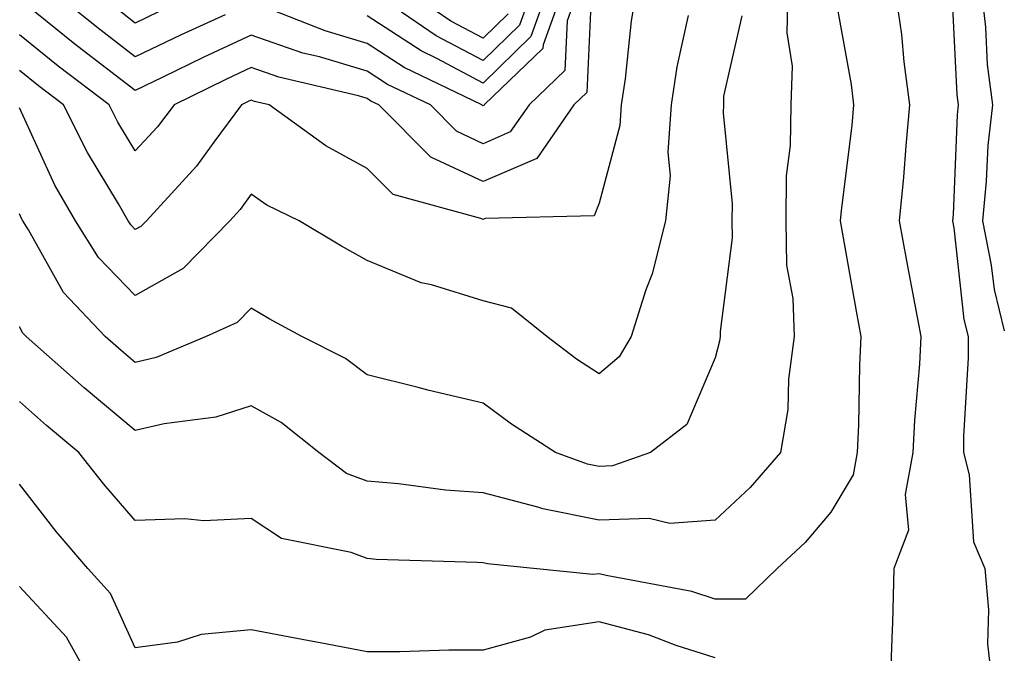
# Model space of a CAD drawing. Units: inches. Extents: x 1021283 to 1023923, y 7226618 to 7229258.
# Drawn here: x 1023838 to 1023923, y 7227145 to 7227199 of the extents above; entities that cross this region are included whole.
import ezdxf

# ---------------------------------------------------------------- set-up
doc = ezdxf.new("R2010")
doc.units = ezdxf.units.IN
doc.header["$MEASUREMENT"] = 0
doc.layers.add('Contour_10217226', color=7, linetype='Continuous', true_color=0x2a7432)

msp = doc.modelspace()

# ---------------------------------------------------------------- linework, layer by layer
at = {"layer": 'Contour_10217226'}
for points in [[(1023923, 7227216.409, 3014), (1023920.765, 7227211.92, 3014), (1023920.589, 7227209.381, 3014), (1023921.155, 7227205.026, 3014), (1023920.999, 7227201.92, 3014), (1023921.37, 7227198.6, 3014), (1023921.526, 7227195.397, 3014), (1023921.976, 7227191.92, 3014), (1023921.566, 7227188.404, 3014), (1023921.448, 7227185.318, 3014), (1023921.116, 7227181.92, 3014), (1023921.878, 7227178.092, 3014), (1023922.112, 7227175.983, 3014), (1023923, 7227172.432, 3014)], [(1023886.273, 7227201.92, 3005), (1023885.296, 7227199.166, 3005), (1023885.101, 7227194.869, 3005), (1023882.015, 7227191.92, 3005), (1023880.394, 7227189.576, 3005), (1023878.05, 7227188.561, 3005), (1023875.765, 7227189.635, 3005), (1023873.499, 7227191.92, 3005), (1023869.808, 7227193.678, 3005), (1023868.05, 7227194.83, 3005), (1023863.929, 7227196.041, 3005), (1023862.503, 7227196.373, 3005), (1023858.05, 7227197.916, 3005), (1023853.948, 7227196.022, 3005), (1023850.433, 7227194.303, 3005), (1023848.05, 7227193.151, 3005), (1023843.089, 7227196.959, 3005), (1023842.698, 7227197.272, 3005), (1023838.05, 7227201.022, 3005)], [(1023891.292, 7227201.92, 3007), (1023890.804, 7227199.166, 3007), (1023890.296, 7227194.166, 3007), (1023889.944, 7227191.92, 3007), (1023889.827, 7227190.143, 3007), (1023888.05, 7227183.424, 3007), (1023887.62, 7227182.35, 3007), (1023878.226, 7227182.096, 3007), (1023878.05, 7227182.018, 3007), (1023877.855, 7227182.115, 3007), (1023870.296, 7227184.166, 3007), (1023868.05, 7227186.432, 3007), (1023864.495, 7227188.365, 3007), (1023859.593, 7227191.92, 3007), (1023858.343, 7227192.213, 3007), (1023858.05, 7227192.311, 3007), (1023857.776, 7227192.193, 3007), (1023857.21, 7227191.92, 3007), (1023854.827, 7227188.697, 3007), (1023853.343, 7227186.627, 3007), (1023849.026, 7227181.92, 3007), (1023848.538, 7227181.432, 3007), (1023848.05, 7227181.158, 3007), (1023847.679, 7227181.549, 3007), (1023847.444, 7227181.92, 3007), (1023846.605, 7227183.365, 3007), (1023843.929, 7227187.799, 3007), (1023841.859, 7227191.92, 3007), (1023839.691, 7227193.561, 3007), (1023838.05, 7227194.889, 3007)], [(1023904.339, 7227201.92, 3010), (1023904.241, 7227198.111, 3010), (1023904.71, 7227195.26, 3010), (1023904.593, 7227191.92, 3010), (1023904.534, 7227188.404, 3010), (1023904.183, 7227185.787, 3010), (1023904.144, 7227181.92, 3010), (1023904.222, 7227178.092, 3010), (1023904.769, 7227175.201, 3010), (1023904.866, 7227171.92, 3010), (1023904.378, 7227168.248, 3010), (1023904.339, 7227165.631, 3010), (1023903.694, 7227161.92, 3010), (1023901.077, 7227158.893, 3010), (1023898.05, 7227156.08, 3010), (1023894.163, 7227155.807, 3010), (1023892.366, 7227156.236, 3010), (1023888.05, 7227156.08, 3010), (1023883.187, 7227157.057, 3010), (1023882.757, 7227157.213, 3010), (1023878.05, 7227158.443, 3010), (1023874.808, 7227158.678, 3010), (1023870.745, 7227159.225, 3010), (1023868.05, 7227159.459, 3010), (1023866.253, 7227160.123, 3010), (1023863.87, 7227161.92, 3010), (1023860.628, 7227164.498, 3010), (1023858.05, 7227165.963, 3010), (1023854.984, 7227164.986, 3010), (1023850.53, 7227164.401, 3010), (1023848.05, 7227163.815, 3010), (1023843.636, 7227167.506, 3010), (1023838.636, 7227171.92, 3010), (1023838.343, 7227172.213, 3010), (1023838.05, 7227172.76, 3010)], [(1023908.362, 7227201.608, 3011), (1023909.788, 7227193.658, 3011), (1023910.003, 7227191.92, 3011), (1023909.847, 7227190.123, 3011), (1023908.929, 7227182.799, 3011), (1023908.851, 7227181.92, 3011), (1023909.026, 7227180.943, 3011), (1023910.237, 7227174.108, 3011), (1023910.628, 7227171.92, 3011), (1023910.511, 7227169.459, 3011), (1023910.433, 7227164.303, 3011), (1023910.316, 7227161.92, 3011), (1023909.964, 7227160.006, 3011), (1023908.05, 7227156.764, 3011), (1023905.823, 7227154.147, 3011), (1023903.421, 7227151.92, 3011), (1023900.687, 7227149.283, 3011), (1023898.05, 7227149.283, 3011), (1023896.058, 7227149.928, 3011), (1023888.655, 7227151.315, 3011), (1023888.05, 7227151.471, 3011), (1023887.523, 7227151.393, 3011), (1023882.405, 7227151.92, 3011), (1023878.441, 7227152.311, 3011), (1023878.05, 7227152.408, 3011), (1023877.523, 7227152.447, 3011), (1023868.831, 7227152.701, 3011), (1023868.05, 7227152.779, 3011), (1023866.683, 7227153.287, 3011), (1023860.648, 7227154.518, 3011), (1023858.05, 7227156.236, 3011), (1023853.948, 7227156.022, 3011), (1023852.327, 7227156.197, 3011), (1023848.05, 7227156.061, 3011), (1023845.335, 7227159.205, 3011), (1023843.187, 7227161.92, 3011), (1023840.394, 7227164.264, 3011), (1023838.05, 7227166.315, 3011)], [(1023855.804, 7227199.674, 3004), (1023852.015, 7227197.955, 3004), (1023848.05, 7227196.061, 3004), (1023844.73, 7227198.6, 3004), (1023840.648, 7227201.92, 3004)], [(1023884.964, 7227201.92, 3004), (1023883.226, 7227197.096, 3004), (1023883.206, 7227196.764, 3004), (1023878.148, 7227191.92, 3004), (1023878.109, 7227191.861, 3004), (1023878.05, 7227191.842, 3004), (1023877.991, 7227191.861, 3004), (1023877.933, 7227191.92, 3004), (1023871.253, 7227195.123, 3004), (1023868.05, 7227197.213, 3004), (1023864.417, 7227198.287, 3004), (1023859.886, 7227200.084, 3004)], [(1023883.636, 7227201.92, 3003), (1023882.151, 7227197.818, 3003), (1023878.05, 7227193.795, 3003), (1023874.066, 7227195.904, 3003), (1023872.698, 7227196.568, 3003), (1023868.05, 7227199.596, 3003)], [(1023882.308, 7227201.92, 3002), (1023881.175, 7227198.795, 3002), (1023878.05, 7227195.729, 3002), (1023874.007, 7227197.877, 3002), (1023868.109, 7227201.92, 3002)], [(1023880.198, 7227199.772, 3001), (1023878.05, 7227197.662, 3001), (1023875.257, 7227199.127, 3001), (1023871.214, 7227201.92, 3001)], [(1023913.558, 7227201.92, 3012), (1023914.124, 7227197.994, 3012), (1023914.339, 7227195.631, 3012), (1023914.827, 7227191.92, 3012), (1023914.495, 7227188.365, 3012), (1023914.3, 7227185.67, 3012), (1023913.929, 7227181.92, 3012), (1023914.573, 7227178.443, 3012), (1023915.296, 7227174.674, 3012), (1023915.804, 7227171.92, 3012), (1023915.687, 7227169.557, 3012), (1023915.257, 7227164.713, 3012), (1023915.12, 7227161.92, 3012), (1023914.437, 7227158.307, 3012), (1023914.749, 7227155.221, 3012), (1023913.48, 7227151.92, 3012), (1023913.343, 7227147.213, 3012), (1023913.323, 7227146.647, 3012), (1023913.167, 7227141.92, 3012)], [(1023918.46, 7227201.51, 3013), (1023918.909, 7227192.779, 3013), (1023919.026, 7227191.92, 3013), (1023918.929, 7227191.041, 3013), (1023918.597, 7227182.467, 3013), (1023918.538, 7227181.92, 3013), (1023918.655, 7227181.315, 3013), (1023919.515, 7227173.385, 3013), (1023919.886, 7227171.92, 3013), (1023919.886, 7227170.084, 3013), (1023919.476, 7227163.346, 3013), (1023919.476, 7227161.92, 3013), (1023919.964, 7227160.006, 3013), (1023920.355, 7227154.225, 3013), (1023921.331, 7227151.92, 3013), (1023921.624, 7227148.346, 3013), (1023921.546, 7227145.416, 3013), (1023921.956, 7227141.92, 3013)], [(1023887.366, 7227201.236, 3006), (1023886.995, 7227192.975, 3006), (1023885.882, 7227191.92, 3006), (1023882.679, 7227187.291, 3006), (1023878.05, 7227185.299, 3006), (1023873.538, 7227187.408, 3006), (1023869.046, 7227191.92, 3006), (1023868.362, 7227192.233, 3006), (1023868.05, 7227192.447, 3006), (1023867.288, 7227192.682, 3006), (1023860.433, 7227194.303, 3006), (1023858.05, 7227195.123, 3006), (1023855.862, 7227194.108, 3006), (1023851.39, 7227191.92, 3006), (1023849.964, 7227190.006, 3006), (1023848.05, 7227187.936, 3006), (1023846.546, 7227190.416, 3006), (1023845.804, 7227191.92, 3006), (1023841.39, 7227195.26, 3006), (1023838.05, 7227197.955, 3006)], [(1023895.745, 7227199.615, 3008), (1023894.769, 7227195.201, 3008), (1023894.261, 7227191.92, 3008), (1023893.968, 7227187.838, 3008), (1023894.183, 7227185.787, 3008), (1023893.792, 7227181.92, 3008), (1023892.62, 7227177.35, 3008), (1023892.073, 7227175.943, 3008), (1023890.804, 7227171.92, 3008), (1023889.788, 7227170.182, 3008), (1023888.05, 7227168.697, 3008), (1023886.116, 7227169.986, 3008), (1023883.558, 7227171.92, 3008), (1023880.491, 7227174.361, 3008), (1023878.05, 7227175.006, 3008), (1023873.597, 7227176.373, 3008), (1023872.698, 7227176.568, 3008), (1023868.05, 7227178.483, 3008), (1023865.843, 7227179.713, 3008), (1023862.171, 7227181.92, 3008), (1023859.398, 7227183.268, 3008), (1023858.05, 7227184.205, 3008), (1023857.093, 7227182.877, 3008), (1023856.214, 7227181.92, 3008), (1023852.171, 7227177.799, 3008), (1023848.05, 7227175.455, 3008), (1023844.886, 7227178.756, 3008), (1023842.894, 7227181.92, 3008), (1023841.116, 7227184.986, 3008), (1023838.05, 7227191.666, 3008)], [(1023900.374, 7227199.596, 3009), (1023898.792, 7227192.662, 3009), (1023898.773, 7227191.92, 3009), (1023898.753, 7227191.217, 3009), (1023899.515, 7227183.385, 3009), (1023899.495, 7227181.92, 3009), (1023899.534, 7227180.436, 3009), (1023898.48, 7227172.35, 3009), (1023898.499, 7227171.92, 3009), (1023898.441, 7227171.529, 3009), (1023898.05, 7227170.104, 3009), (1023895.628, 7227164.342, 3009), (1023892.484, 7227161.92, 3009), (1023889.202, 7227160.768, 3009), (1023888.05, 7227160.729, 3009), (1023887.054, 7227160.924, 3009), (1023884.28, 7227161.92, 3009), (1023880.491, 7227164.361, 3009), (1023878.05, 7227166.178, 3009), (1023873.401, 7227167.272, 3009), (1023872.444, 7227167.526, 3009), (1023868.05, 7227168.619, 3009), (1023866.175, 7227170.045, 3009), (1023862.425, 7227171.92, 3009), (1023859.593, 7227173.463, 3009), (1023858.05, 7227174.361, 3009), (1023856.839, 7227173.131, 3009), (1023854.163, 7227171.92, 3009), (1023849.847, 7227170.123, 3009), (1023848.05, 7227169.693, 3009), (1023846.839, 7227170.709, 3009), (1023845.452, 7227171.92, 3009), (1023841.859, 7227175.729, 3009), (1023838.831, 7227181.139, 3009), (1023838.343, 7227181.92, 3009), (1023838.226, 7227182.096, 3009), (1023838.05, 7227182.506, 3009)], [(1023850.042, 7227199.928, 3003), (1023848.05, 7227198.971, 3003), (1023846.39, 7227200.26, 3003)], [(1023898.05, 7227144.205, 3012), (1023894.691, 7227145.279, 3012), (1023892.327, 7227146.197, 3012), (1023888.05, 7227147.33, 3012), (1023883.362, 7227146.608, 3012), (1023882.132, 7227146.002, 3012), (1023878.05, 7227144.869, 3012), (1023875.101, 7227144.869, 3012), (1023870.862, 7227144.733, 3012), (1023868.05, 7227144.733, 3012), (1023864.593, 7227145.377, 3012), (1023861.995, 7227145.865, 3012), (1023858.05, 7227146.627, 3012), (1023853.734, 7227146.236, 3012), (1023851.702, 7227145.572, 3012), (1023848.05, 7227145.084, 3012), (1023845.901, 7227149.772, 3012), (1023843.968, 7227151.92, 3012), (1023841.234, 7227155.104, 3012), (1023838.05, 7227159.205, 3012)], [(1023844.398, 7227141.92, 3013), (1023842.112, 7227145.983, 3013), (1023838.05, 7227150.377, 3013)]]:
    msp.add_polyline3d(points, dxfattribs=at)

doc.saveas('drawing.dxf')
